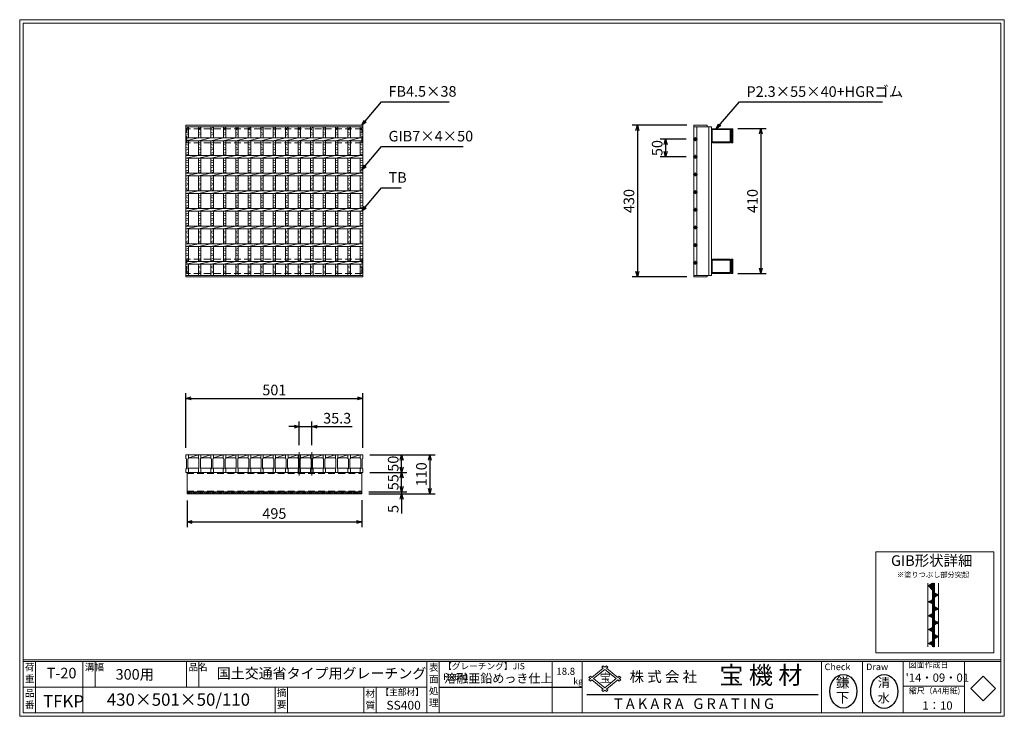
# Model space of a CAD drawing. Units: millimetres. Extents: x 0 to 2790, y 0 to 1973.
import ezdxf

# ---------------------------------------------------------------- set-up
doc = ezdxf.new("R2010")
doc.units = ezdxf.units.MM
doc.linetypes.add('CENTER', pattern=[10, 6.25, -1.25, 1.25, -1.25])
doc.linetypes.add('HIDDEN', pattern=[9.525, 6.35, -3.175])
for name, color, linetype, lineweight in [('エンボス', 4, 'Continuous', 5), ('ゴム', 51, 'Continuous', 13), ('寸法線', 2, 'Continuous', 9), ('嵩上平面', 112, 'HIDDEN', 13), ('嵩上断面', 112, 'Continuous', 13), ('本体', 7, 'Continuous', 13)]:
    doc.layers.add(name, color=color, linetype=linetype, lineweight=lineweight)
doc.layers.add('外枠', color=7, linetype='Continuous')
doc.dimstyles.new('ISO-25', dxfattribs={"dimscale": 10, "dimtxt": 3, "dimasz": 1.5, "dimexe": 1.5, "dimexo": 2, "dimgap": 0.5, "dimtad": 1, "dimdsep": 46, "dimtxsty": 'Standard', "dimblk": 'OPEN30', "dimcen": 2.5, "dimadec": 0, "dimazin": 0, "dimtfac": 1, "dimtmove": 0, "dimatfit": 0, "dimldrblk": 'OPEN30', "dimfxl": 1, "dimarcsym": 0})

# ---------------------------------------------------------------- blocks, each defined once
blk = doc.blocks.new('GIB詳細')
at = {"layer": 'エンボス', "linetype": 'Continuous'}
h = blk.add_hatch(dxfattribs=at)
h.set_pattern_fill('ANSI31', color=256, scale=0.5, style=0)
h.set_pattern_definition([(45, (8.5257, -12.7679), (-1.122532, 1.122532), [])])
h.paths.add_polyline_path([(26.7, 40.2), (37.9, 45.8), (37.9, 46.6), (26.7, 52.2), (26.7, 79.2), (20.6, 79.2), (8.5, 73.2), (20.6, 59.8), (20.6, 32.6), (8.5, 26.5), (20.6, 20.5), (20.6, -6.7), (8.5, -12.8), (20.6, -18.8), (20.6, -46), (8.5, -52.1), (20.6, -58.1), (20.6, -85.3), (8.5, -91.4), (20.6, -97.4), (20.6, -100.8), (26.7, -100.8), (26.7, -77.8), (37.9, -72.2), (37.9, -71.3), (26.7, -65.7), (26.7, -38.5), (37.9, -32.9), (37.9, -32), (26.7, -26.4), (26.7, 0.8), (37.9, 6.5), (37.9, 7.3), (26.7, 12.9)])
at = {"layer": 'エンボス', "linetype": 'Continuous', "lineweight": 0}
for p, q in [((8.5, 73.2), (20.6, 79.2)), ((8.5, 73.2), (20.6, 59.8)), ((8.5, 26.5), (20.6, 32.6)), ((38.8, 46.2), (26.7, 52.2)), ((38.8, 46.2), (26.7, 40.2)), ((8.5, 26.5), (20.6, 20.5)), ((20.6, 20.5), (20.6, -6.7)), ((38.8, 6.9), (26.7, 12.9)), ((38.8, 6.9), (26.7, 0.8)), ((26.7, 0.8), (26.7, -26.4)), ((8.5, -12.8), (20.6, -6.7)), ((8.5, -12.8), (20.6, -18.8)), ((20.6, -18.8), (20.6, -46)), ((38.8, -32.4), (26.7, -26.4)), ((38.8, -32.4), (26.7, -26.4)), ((8.5, -52.1), (20.6, -46)), ((8.5, -52.1), (20.6, -58.1)), ((38.8, -32.4), (26.7, -38.5)), ((38.8, -32.4), (26.7, -38.5)), ((26.7, -38.5), (26.7, -65.7)), ((20.6, -58.1), (20.6, -85.3)), ((38.8, -71.7), (26.7, -65.7)), ((38.8, -71.7), (26.7, -65.7)), ((38.8, -71.7), (26.7, -65.7)), ((38.8, -71.7), (26.7, -77.8)), ((38.8, -71.7), (26.7, -77.8)), ((38.8, -71.7), (26.7, -77.8)), ((26.7, -77.8), (26.7, -100.8)), ((8.5, -91.4), (20.6, -85.3)), ((8.5, -91.4), (20.6, -97.4)), ((20.6, -97.4), (20.6, -100.8))]:
    blk.add_line(p, q, dxfattribs=at)
at = {"layer": 'エンボス', "lineweight": 0}
for p, q in [((20.6, 59.8), (20.6, 32.6)), ((26.7, 79.2), (26.7, 52.2)), ((26.7, 40.2), (26.7, 12.9)), ((26.7, 38.6), (26.7, 12.9))]:
    blk.add_line(p, q, dxfattribs=at)
at = {"layer": '本体', "lineweight": 0}
for p, q in [((7.7, 79.2), (7.7, -100.8)), ((37.9, 79.2), (37.9, -100.8))]:
    blk.add_line(p, q, dxfattribs=at)
at = {"layer": '本体', "linetype": 'Continuous'}
blk.add_lwpolyline([(-139.6, 168.6), (194.7, 168.6), (194.7, -117.6), (-139.6, -117.6)], close=True, dxfattribs=at)
at = {"layer": '本体', "linetype": 'Continuous', "lineweight": 0, "insert": (-96.9, 158.3), "char_height": 30, "width": 252.84, "attachment_point": 1}
blk.add_mtext('GIB形状詳細', dxfattribs=at)
at = {"layer": '本体', "linetype": 'Continuous', "insert": (-79.9, 111), "char_height": 15, "width": 230.696, "attachment_point": 1}
blk.add_mtext('※塗りつぶし部分突起', dxfattribs=at)
blk = doc.blocks.new('TB8')
at = {"layer": '本体', "color": 1, "linetype": 'CENTER', "ltscale": 0.3}
for p, q in [((10, 0), (-2, 0)), ((4, 6), (4, -6))]:
    blk.add_line(p, q, dxfattribs=at)
at = {"layer": '本体', "color": 0, "linetype": 'Continuous'}
blk.add_circle((4, 0), 4, dxfattribs=at)
blk = doc.blocks.new('_Open30')
at = {"color": 0, "linetype": 'ByBlock', "lineweight": -2}
for p, q in [((-1, 0.27), (0, 0)), ((0, 0), (-1, -0.27)), ((0, 0), (-1, 0))]:
    blk.add_line(p, q, dxfattribs=at)
blk = doc.blocks.new('*D5')
at = {"layer": 'Defpoints', "color": 0, "linetype": 'Continuous'}
for p in [(1909.9, 1674.6), (1749.9, 1244.6), (1909.9, 1244.6)]:
    blk.add_point(p, dxfattribs=at)
at = {"layer": '寸法線', "color": 0, "linetype": 'Continuous', "lineweight": -2}
for p, q in [((1889.9, 1674.6), (1734.9, 1674.6)), ((1749.9, 1659.6), (1749.9, 1259.6)), ((1889.9, 1244.6), (1734.9, 1244.6))]:
    blk.add_line(p, q, dxfattribs=at)
at = {"layer": '寸法線', "color": 0, "linetype": 'Continuous', "lineweight": -2, "xscale": 15, "yscale": 15, "zscale": 15}
for p, rotation in [((1749.9, 1674.6), 90), ((1749.9, 1244.6), 270)]:
    blk.add_blockref('_Open30', p, dxfattribs=dict(at, rotation=rotation))
at = {"layer": '寸法線', "color": 0, "linetype": 'Continuous', "insert": (1729.9, 1459.6), "char_height": 30, "attachment_point": 5, "rotation": 90}
blk.add_mtext('430', dxfattribs=at)
blk = doc.blocks.new('*D6')
at = {"layer": 'Defpoints', "color": 0, "linetype": 'Continuous'}
for p in [(972, 740.5), (969, 630.5), (1162, 630.5)]:
    blk.add_point(p, dxfattribs=at)
at = {"layer": '寸法線', "color": 0, "linetype": 'Continuous', "lineweight": -2}
for p, q in [((992, 740.5), (1177, 740.5)), ((1162, 725.5), (1162, 645.5)), ((989, 630.5), (1177, 630.5))]:
    blk.add_line(p, q, dxfattribs=at)
at = {"layer": '寸法線', "color": 0, "linetype": 'Continuous', "lineweight": -2, "xscale": 15, "yscale": 15, "zscale": 15}
for p, rotation in [((1162, 740.5), 90), ((1162, 630.5), 270)]:
    blk.add_blockref('_Open30', p, dxfattribs=dict(at, rotation=rotation))
at = {"layer": '寸法線', "color": 0, "linetype": 'Continuous', "insert": (1142, 685.5), "char_height": 30, "attachment_point": 5, "rotation": 90}
blk.add_mtext('110', dxfattribs=at)
blk = doc.blocks.new('*D7')
at = {"layer": 'Defpoints', "color": 0, "linetype": 'Continuous'}
for p in [(2014.9, 1664.6), (2014.9, 1254.6), (2099.9, 1254.6)]:
    blk.add_point(p, dxfattribs=at)
at = {"layer": '寸法線', "color": 0, "linetype": 'Continuous', "lineweight": -2}
for p, q in [((2034.9, 1664.6), (2114.9, 1664.6)), ((2099.9, 1649.6), (2099.9, 1269.6)), ((2034.9, 1254.6), (2114.9, 1254.6))]:
    blk.add_line(p, q, dxfattribs=at)
at = {"layer": '寸法線', "color": 0, "linetype": 'Continuous', "lineweight": -2, "xscale": 15, "yscale": 15, "zscale": 15}
for p, rotation in [((2099.9, 1664.6), 90), ((2099.9, 1254.6), 270)]:
    blk.add_blockref('_Open30', p, dxfattribs=dict(at, rotation=rotation))
at = {"layer": '寸法線', "color": 0, "linetype": 'Continuous', "insert": (2079.9, 1459.6), "char_height": 30, "attachment_point": 5, "rotation": 90}
blk.add_mtext('410', dxfattribs=at)
blk = doc.blocks.new('*D8')
at = {"layer": 'Defpoints', "color": 0, "linetype": 'Continuous'}
for p in [(972, 900.5), (471, 740.5), (972, 740.5)]:
    blk.add_point(p, dxfattribs=at)
at = {"layer": '寸法線', "color": 0, "linetype": 'Continuous', "lineweight": -2}
for p, q in [((471, 760.5), (471, 915.5)), ((486, 900.5), (957, 900.5)), ((972, 760.5), (972, 915.5))]:
    blk.add_line(p, q, dxfattribs=at)
at = {"layer": '寸法線', "color": 0, "linetype": 'Continuous', "lineweight": -2, "xscale": 15, "yscale": 15, "zscale": 15, "rotation": 180}
blk.add_blockref('_Open30', (471, 900.5), dxfattribs=at)
at = {"layer": '寸法線', "color": 0, "linetype": 'Continuous', "lineweight": -2, "xscale": 15, "yscale": 15, "zscale": 15}
blk.add_blockref('_Open30', (972, 900.5), dxfattribs=at)
at = {"layer": '寸法線', "color": 0, "linetype": 'Continuous', "insert": (721.5, 920.5), "char_height": 30, "attachment_point": 5}
blk.add_mtext('501', dxfattribs=at)
blk = doc.blocks.new('*D9')
at = {"layer": 'Defpoints', "color": 0, "linetype": 'Continuous'}
for p in [(969, 635.5), (969, 630.5), (1082, 635.5)]:
    blk.add_point(p, dxfattribs=at)
at = {"layer": '寸法線', "color": 0, "linetype": 'Continuous', "lineweight": -2}
for p, q in [((1082, 650.5), (1082, 665.5)), ((989, 635.5), (1097, 635.5)), ((989, 630.5), (1097, 630.5)), ((1082, 635.5), (1082, 630.5)), ((1082, 615.5), (1082, 574.5))]:
    blk.add_line(p, q, dxfattribs=at)
at = {"layer": '寸法線', "color": 0, "linetype": 'Continuous', "lineweight": -2, "xscale": 15, "yscale": 15, "zscale": 15}
for p, rotation in [((1082, 635.5), 270), ((1082, 630.5), 90)]:
    blk.add_blockref('_Open30', p, dxfattribs=dict(at, rotation=rotation))
at = {"layer": '寸法線', "color": 0, "linetype": 'Continuous', "insert": (1062, 587.3), "char_height": 30, "attachment_point": 5, "rotation": 90}
blk.add_mtext('5', dxfattribs=at)
blk = doc.blocks.new('*D10')
at = {"layer": 'Defpoints', "color": 0, "linetype": 'Continuous'}
for p in [(972, 690.5), (1082, 690.5), (969, 635.5)]:
    blk.add_point(p, dxfattribs=at)
at = {"layer": '寸法線', "color": 0, "linetype": 'Continuous', "lineweight": -2}
for p, q in [((992, 690.5), (1097, 690.5)), ((1082, 650.5), (1082, 675.5)), ((989, 635.5), (1097, 635.5))]:
    blk.add_line(p, q, dxfattribs=at)
at = {"layer": '寸法線', "color": 0, "linetype": 'Continuous', "lineweight": -2, "xscale": 15, "yscale": 15, "zscale": 15}
for p, rotation in [((1082, 690.5), 90), ((1082, 635.5), 270)]:
    blk.add_blockref('_Open30', p, dxfattribs=dict(at, rotation=rotation))
at = {"layer": '寸法線', "color": 0, "linetype": 'Continuous', "insert": (1062, 663), "char_height": 30, "attachment_point": 5, "rotation": 90}
blk.add_mtext('55', dxfattribs=at)
blk = doc.blocks.new('*D11')
at = {"layer": 'Defpoints', "color": 0, "linetype": 'Continuous'}
for p in [(972, 740.5), (1082, 740.5), (972, 690.5)]:
    blk.add_point(p, dxfattribs=at)
at = {"layer": '寸法線', "color": 0, "linetype": 'Continuous', "lineweight": -2}
for p, q in [((992, 740.5), (1097, 740.5)), ((1082, 705.5), (1082, 725.5)), ((992, 690.5), (1097, 690.5))]:
    blk.add_line(p, q, dxfattribs=at)
at = {"layer": '寸法線', "color": 0, "linetype": 'Continuous', "lineweight": -2, "xscale": 15, "yscale": 15, "zscale": 15}
for p, rotation in [((1082, 740.5), 90), ((1082, 690.5), 270)]:
    blk.add_blockref('_Open30', p, dxfattribs=dict(at, rotation=rotation))
at = {"layer": '寸法線', "color": 0, "linetype": 'Continuous', "insert": (1062, 715.5), "char_height": 30, "attachment_point": 5, "rotation": 90}
blk.add_mtext('50', dxfattribs=at)
blk = doc.blocks.new('平ゴムパッキン')
at = {"layer": 'ゴム'}
for p, q in [((3, 0), (3, -40)), ((3, 0), (8, 0)), ((3, -3), (4.7, 0)), ((3, -9), (8, -0.3)), ((3, -15), (8, -6.3)), ((3, -21), (8, -12.3)), ((3, -27), (8, -18.3)), ((3, -33), (8, -24.3)), ((8, 0), (8, -10)), ((8, -10), (8, -30)), ((3, -39), (8, -30.3)), ((3, -40), (8, -40)), ((5.9, -40), (8, -36.3)), ((8, -30), (8, -40))]:
    blk.add_line(p, q, dxfattribs=at)
blk = doc.blocks.new('*D12')
at = {"layer": 'Defpoints', "color": 0, "ltscale": 3}
for p in [(1907.9, 1634.6), (1829.9, 1584.6), (1907.9, 1584.6)]:
    blk.add_point(p, dxfattribs=at)
at = {"layer": '寸法線', "color": 0, "lineweight": -2, "ltscale": 3}
for p, q in [((1887.9, 1634.6), (1814.9, 1634.6)), ((1829.9, 1619.6), (1829.9, 1599.6)), ((1887.9, 1584.6), (1814.9, 1584.6))]:
    blk.add_line(p, q, dxfattribs=at)
at = {"layer": '寸法線', "color": 0, "lineweight": -2, "ltscale": 3, "xscale": 15, "yscale": 15, "zscale": 15}
for p, rotation in [((1829.9, 1634.6), 90), ((1829.9, 1584.6), 270)]:
    blk.add_blockref('_Open30', p, dxfattribs=dict(at, rotation=rotation))
at = {"layer": '寸法線', "color": 0, "ltscale": 3, "insert": (1809.9, 1609.6), "char_height": 30, "attachment_point": 5, "rotation": 90}
blk.add_mtext('50', dxfattribs=at)
blk = doc.blocks.new('*D22')
at = {"layer": 'Defpoints', "color": 0, "ltscale": 3}
for p in [(474, 631.4), (969, 631.9), (969, 550.5)]:
    blk.add_point(p, dxfattribs=at)
at = {"layer": '寸法線', "color": 0, "lineweight": -2, "ltscale": 3}
for p, q in [((474, 611.4), (474, 535.5)), ((969, 611.9), (969, 535.5)), ((489, 550.5), (954, 550.5))]:
    blk.add_line(p, q, dxfattribs=at)
at = {"layer": '寸法線', "color": 0, "lineweight": -2, "ltscale": 3, "xscale": 15, "yscale": 15, "zscale": 15, "rotation": 180}
blk.add_blockref('_Open30', (474, 550.5), dxfattribs=at)
at = {"layer": '寸法線', "color": 0, "lineweight": -2, "ltscale": 3, "xscale": 15, "yscale": 15, "zscale": 15}
blk.add_blockref('_Open30', (969, 550.5), dxfattribs=at)
at = {"layer": '寸法線', "color": 0, "ltscale": 3, "insert": (721.5, 570.5), "char_height": 30, "attachment_point": 5}
blk.add_mtext('495', dxfattribs=at)
blk = doc.blocks.new('清水')
at = {"layer": '外枠', "linetype": 'Continuous'}
blk.add_ellipse((62, -85), major_axis=(0, -48.1), ratio=0.8, dxfattribs=at)
at = {"layer": '外枠', "linetype": 'Continuous', "char_height": 25, "attachment_point": 1}
for s, insert, width in [('{\\fHG正楷書体-PRO|b0|i0|c128|p65;清}', (44, -47.7), 37.861), ('{\\fHG正楷書体-PRO|b0|i0|c128|p65;水}', (43.6, -91.3), 38.034)]:
    blk.add_mtext(s, dxfattribs=dict(at, insert=insert, width=width))
blk = doc.blocks.new('鎌下')
at = {"layer": '外枠', "linetype": 'Continuous'}
blk.add_ellipse((61.7, -84.6), major_axis=(0, -47.9), ratio=0.8, dxfattribs=at)
at = {"layer": '外枠', "linetype": 'Continuous', "char_height": 28.175, "width": 43.853, "attachment_point": 1}
for s, insert in [('{\\fHGSeikaishotaiPRO|b0|i0|c128|p65;鎌}', (40.6, -45.6)), ('{\\fHGSeikaishotaiPRO|b0|i0|c128|p65;下}', (40.6, -88.1))]:
    blk.add_mtext(s, dxfattribs=dict(at, insert=insert))
blk = doc.blocks.new('*D25')
at = {"layer": 'Defpoints', "color": 0, "ltscale": 3}
for p in [(827.5, 820.5), (792.2, 748.5), (827.5, 748.5)]:
    blk.add_point(p, dxfattribs=at)
at = {"layer": '寸法線', "color": 0, "lineweight": -2, "ltscale": 3}
for p, q in [((777.2, 820.5), (762.2, 820.5)), ((792.2, 768.5), (792.2, 835.5)), ((792.2, 820.5), (827.5, 820.5)), ((827.5, 768.5), (827.5, 835.5)), ((842.5, 820.5), (941.5, 820.5))]:
    blk.add_line(p, q, dxfattribs=at)
at = {"layer": '寸法線', "color": 0, "lineweight": -2, "ltscale": 3, "xscale": 15, "yscale": 15, "zscale": 15}
blk.add_blockref('_Open30', (792.2, 820.5), dxfattribs=at)
at = {"layer": '寸法線', "color": 0, "lineweight": -2, "ltscale": 3, "xscale": 15, "yscale": 15, "zscale": 15, "rotation": 180}
blk.add_blockref('_Open30', (827.5, 820.5), dxfattribs=at)
at = {"layer": '寸法線', "color": 0, "ltscale": 3, "insert": (899.5, 840.5), "char_height": 30, "attachment_point": 5}
blk.add_mtext('35.3', dxfattribs=at)
blk = doc.blocks.new('P-H55')
at = {"layer": '嵩上断面'}
for p, q in [((2.999997, 0.000001), (51.999997, 0.000001)), ((-0.000003, -2.999999), (-0.000003, -36.999999)), ((54.999997, -2.999999), (54.999997, -36.999999)), ((2.999997, -39.999999), (51.999997, -39.999999))]:
    blk.add_line(p, q, dxfattribs=at)
at = {"layer": '嵩上断面', "linetype": 'Continuous'}
blk.add_lwpolyline([(2.299997, -37.699999), (52.699997, -37.699999), (52.699997, -2.299999), (2.299997, -2.299999)], close=True, dxfattribs=at)
at = {"layer": '嵩上断面'}
for centre, start, end in [((2.999997, -2.999999), 90, 180), ((51.999997, -2.999999), 0, 90), ((2.999997, -36.999999), 180, 270), ((51.999997, -36.999999), 270, 0)]:
    blk.add_arc(centre, 3, start, end, dxfattribs=at)
blk = doc.blocks.new('*U27')
at = {"layer": '本体', "linetype": 'Continuous'}
for p, q in [((-16.9, 25), (11.4, 25)), ((-16.9, 17), (11.4, 25)), ((-16.9, 17), (11.4, 17)), ((-18.4, -13), (12.9, -13))]:
    blk.add_line(p, q, dxfattribs=at)
at = {"layer": '本体'}
for p, q in [((11.4, 25), (18.4, 25)), ((11.4, 25), (11.4, 15)), ((11.4, 15), (12.9, 14)), ((12.9, 14), (12.9, -14)), ((18.4, 15), (16.9, 14)), ((16.9, 14), (16.9, -14)), ((18.4, 25), (18.4, 15)), ((11.4, -15), (12.9, -14)), ((11.4, -25), (11.4, -15)), ((11.4, -25), (18.4, -25)), ((18.4, -15), (16.9, -14)), ((18.4, -25), (18.4, -15))]:
    blk.add_line(p, q, dxfattribs=at)
blk = doc.blocks.new('*U28')
at = {"layer": 'エンボス', "color": 0, "linetype": 'ByBlock', "lineweight": -2}
for p in [(0, 0), (35.3, 0), (70.6, 0), (105.9, 0), (141.2, 0), (176.5, 0), (211.8, 0), (247.1, 0), (282.4, 0), (317.7, 0), (353, 0), (388.3, 0), (423.6, 0)]:
    blk.add_blockref('*U27', p, dxfattribs=at)
blk = doc.blocks.new('*U29')
at = {"layer": 'エンボス', "linetype": 'Continuous'}
for p, q in [((14.2, 205.9), (21.2, 207.9)), ((21.2, 200.9), (14.2, 202.9)), ((14.2, 193.9), (21.2, 191.9)), ((21.2, 188.9), (14.2, 186.9)), ((21.2, 165.5), (14.2, 163.5)), ((14.2, 160.5), (21.2, 158.5)), ((14.2, 151.5), (21.2, 149.5)), ((21.2, 146.5), (14.2, 144.5)), ((21.2, 137.5), (14.2, 135.5)), ((14.2, 132.5), (21.2, 130.5)), ((21.2, 115.5), (14.2, 113.5)), ((14.2, 110.5), (21.2, 108.5)), ((14.2, 101.5), (21.2, 99.5)), ((21.2, 96.5), (14.2, 94.5)), ((21.2, 87.5), (14.2, 85.5)), ((14.2, 82.5), (21.2, 80.5)), ((21.2, 65.5), (14.2, 63.5)), ((14.2, 60.5), (21.2, 58.5)), ((14.2, 51.5), (21.2, 49.5)), ((21.2, 46.5), (14.2, 44.5)), ((21.2, 37.5), (14.2, 35.5)), ((14.2, 32.5), (21.2, 30.5)), ((21.2, 15.5), (14.2, 13.5)), ((14.2, 10.5), (21.2, 8.5)), ((14.2, 1.5), (21.2, -0.5)), ((21.2, -3.5), (14.2, -5.5)), ((21.2, -12.5), (14.2, -14.5)), ((14.2, -17.5), (21.2, -19.5)), ((21.2, -34.5), (14.2, -36.5)), ((14.2, -39.5), (21.2, -41.5)), ((14.2, -48.5), (21.2, -50.5)), ((21.2, -53.5), (14.2, -55.5)), ((21.2, -62.5), (14.2, -64.5)), ((14.2, -67.5), (21.2, -69.5)), ((21.2, -84.5), (14.2, -86.5)), ((14.2, -89.5), (21.2, -91.5)), ((14.2, -98.5), (21.2, -100.5)), ((21.2, -103.5), (14.2, -105.5)), ((21.2, -112.5), (14.2, -114.5)), ((14.2, -117.5), (21.2, -119.5)), ((21.2, -134.5), (14.2, -136.5)), ((14.2, -139.5), (21.2, -141.5)), ((14.2, -148.5), (21.2, -150.5)), ((21.2, -153.5), (14.2, -155.5)), ((21.2, -162.5), (14.2, -164.5)), ((14.2, -167.5), (21.2, -169.5)), ((14.2, -167.5), (21.2, -169.5)), ((14.2, -185.6), (21.2, -183.6)), ((21.2, -190.6), (14.2, -188.6)), ((14.2, -197.6), (21.2, -199.6)), ((21.2, -202.6), (14.2, -204.6))]:
    blk.add_line(p, q, dxfattribs=at)
at = {"layer": '本体', "linetype": 'Continuous'}
for p, q in [((14.2, 210.5), (14.2, 179)), ((21.2, 210.5), (21.2, 179)), ((-21.2, 171), (14.2, 179)), ((14.2, 171), (14.2, 129)), ((21.2, 171), (21.2, 129)), ((-21.2, 121), (14.2, 129)), ((14.2, 121), (14.2, 79)), ((21.2, 121), (21.2, 79)), ((-21.2, 71), (14.2, 79)), ((14.2, 71), (14.2, 29)), ((21.2, 71), (21.2, 29)), ((-21.2, 21), (14.2, 29)), ((14.2, 21), (14.2, -21)), ((21.2, 21), (21.2, -21)), ((-21.2, -29), (14.2, -21)), ((14.2, -29), (14.2, -71)), ((21.2, -29), (21.2, -71)), ((-21.2, -79), (14.2, -71)), ((14.2, -79), (14.2, -121)), ((21.2, -79), (21.2, -121)), ((-21.2, -129), (14.2, -121)), ((14.2, -129), (14.2, -171)), ((21.2, -129), (21.2, -171)), ((-21.2, -179), (14.2, -171)), ((14.2, -210.5), (14.2, -179)), ((21.2, -210.5), (21.2, -179))]:
    blk.add_line(p, q, dxfattribs=at)
blk = doc.blocks.new('*U30')
at = {"layer": 'エンボス', "color": 0, "linetype": 'ByBlock', "lineweight": -2}
for p in [(0, 0), (35.3, 0), (70.6, 0), (105.9, 0), (141.2, 0), (176.5, 0), (211.8, 0), (247.1, 0), (282.4, 0), (317.7, 0), (353, 0), (388.3, 0), (423.6, 0)]:
    blk.add_blockref('*U29', p, dxfattribs=at)

msp = doc.modelspace()

# ---------------------------------------------------------------- hatches: boundary and pattern name
at = {"layer": 'ゴム', "linetype": 'Continuous'}
h = msp.add_hatch(dxfattribs=at)
h.set_pattern_fill('ANSI31', color=256, style=0)
h.set_pattern_definition([(45, (-80.4445, 1039.7767), (-2.245064, 2.245064), [])])
h.paths.add_polyline_path([(969.007, 630.486), (969.007, 635.486), (474.007, 635.486), (474.007, 630.486)])

# ---------------------------------------------------------------- linework, layer by layer
at = {"layer": 'エンボス', "linetype": 'Continuous'}
for p, q in [((471.007, 1665.434), (478.007, 1667.434)), ((478.007, 1660.434), (471.007, 1662.434)), ((471.007, 1653.434), (478.007, 1651.434)), ((478.007, 1648.434), (471.007, 1646.434)), ((965.007, 1665.434), (972.007, 1667.434)), ((972.007, 1660.434), (965.007, 1662.434)), ((965.007, 1653.434), (972.007, 1651.434)), ((972.007, 1648.434), (965.007, 1646.434)), ((478.007, 1625.07), (471.007, 1623.07)), ((471.007, 1620.07), (478.007, 1618.07)), ((972.007, 1625.07), (965.007, 1623.07)), ((965.007, 1620.07), (972.007, 1618.07)), ((471.007, 1611.07), (478.007, 1609.07)), ((478.007, 1606.07), (471.007, 1604.07)), ((478.007, 1597.07), (471.007, 1595.07)), ((471.007, 1592.07), (478.007, 1590.07)), ((965.007, 1611.07), (972.007, 1609.07)), ((972.007, 1606.07), (965.007, 1604.07)), ((972.007, 1597.07), (965.007, 1595.07)), ((965.007, 1592.07), (972.007, 1590.07)), ((478.007, 1575.07), (471.007, 1573.07)), ((471.007, 1570.07), (478.007, 1568.07)), ((972.007, 1575.07), (965.007, 1573.07)), ((965.007, 1570.07), (972.007, 1568.07)), ((471.007, 1561.07), (478.007, 1559.07)), ((478.007, 1556.07), (471.007, 1554.07)), ((478.007, 1547.07), (471.007, 1545.07)), ((471.007, 1542.07), (478.007, 1540.07)), ((965.007, 1561.07), (972.007, 1559.07)), ((972.007, 1556.07), (965.007, 1554.07)), ((972.007, 1547.07), (965.007, 1545.07)), ((965.007, 1542.07), (972.007, 1540.07)), ((478.007, 1525.07), (471.007, 1523.07)), ((471.007, 1520.07), (478.007, 1518.07)), ((471.007, 1511.07), (478.007, 1509.07)), ((972.007, 1525.07), (965.007, 1523.07)), ((965.007, 1520.07), (972.007, 1518.07)), ((965.007, 1511.07), (972.007, 1509.07)), ((478.007, 1506.07), (471.007, 1504.07)), ((478.007, 1497.07), (471.007, 1495.07)), ((471.007, 1492.07), (478.007, 1490.07)), ((972.007, 1506.07), (965.007, 1504.07)), ((972.007, 1497.07), (965.007, 1495.07)), ((965.007, 1492.07), (972.007, 1490.07)), ((478.007, 1475.07), (471.007, 1473.07)), ((471.007, 1470.07), (478.007, 1468.07)), ((471.007, 1461.07), (478.007, 1459.07)), ((478.007, 1456.07), (471.007, 1454.07)), ((972.007, 1475.07), (965.007, 1473.07)), ((965.007, 1470.07), (972.007, 1468.07)), ((965.007, 1461.07), (972.007, 1459.07)), ((972.007, 1456.07), (965.007, 1454.07)), ((478.007, 1447.07), (471.007, 1445.07)), ((471.007, 1442.07), (478.007, 1440.07)), ((478.007, 1425.07), (471.007, 1423.07)), ((972.007, 1447.07), (965.007, 1445.07)), ((965.007, 1442.07), (972.007, 1440.07)), ((972.007, 1425.07), (965.007, 1423.07)), ((471.007, 1420.07), (478.007, 1418.07)), ((471.007, 1411.07), (478.007, 1409.07)), ((478.007, 1406.07), (471.007, 1404.07)), ((478.007, 1397.07), (471.007, 1395.07)), ((965.007, 1420.07), (972.007, 1418.07)), ((965.007, 1411.07), (972.007, 1409.07)), ((972.007, 1406.07), (965.007, 1404.07)), ((972.007, 1397.07), (965.007, 1395.07)), ((471.007, 1392.07), (478.007, 1390.07)), ((478.007, 1375.07), (471.007, 1373.07)), ((471.007, 1370.07), (478.007, 1368.07)), ((965.007, 1392.07), (972.007, 1390.07)), ((972.007, 1375.07), (965.007, 1373.07)), ((965.007, 1370.07), (972.007, 1368.07)), ((471.007, 1361.07), (478.007, 1359.07)), ((478.007, 1356.07), (471.007, 1354.07)), ((478.007, 1347.07), (471.007, 1345.07)), ((471.007, 1342.07), (478.007, 1340.07)), ((965.007, 1361.07), (972.007, 1359.07)), ((972.007, 1356.07), (965.007, 1354.07)), ((972.007, 1347.07), (965.007, 1345.07)), ((965.007, 1342.07), (972.007, 1340.07)), ((478.007, 1325.07), (471.007, 1323.07)), ((471.007, 1320.07), (478.007, 1318.07)), ((471.007, 1311.07), (478.007, 1309.07)), ((972.007, 1325.07), (965.007, 1323.07)), ((965.007, 1320.07), (972.007, 1318.07)), ((965.007, 1311.07), (972.007, 1309.07)), ((478.007, 1306.07), (471.007, 1304.07)), ((478.007, 1297.07), (471.007, 1295.07)), ((471.007, 1292.07), (478.007, 1290.07)), ((471.007, 1292.07), (478.007, 1290.07)), ((972.007, 1306.07), (965.007, 1304.07)), ((972.007, 1297.07), (965.007, 1295.07)), ((965.007, 1292.07), (972.007, 1290.07)), ((965.007, 1292.07), (972.007, 1290.07)), ((471.007, 1273.994), (478.007, 1275.994)), ((478.007, 1268.994), (471.007, 1270.994)), ((471.007, 1261.994), (478.007, 1259.994)), ((478.007, 1256.994), (471.007, 1254.994)), ((965.007, 1273.994), (972.007, 1275.994)), ((972.007, 1268.994), (965.007, 1270.994)), ((965.007, 1261.994), (972.007, 1259.994)), ((972.007, 1256.994), (965.007, 1254.994))]:
    msp.add_line(p, q, dxfattribs=at)
at = {"layer": 'ゴム', "linetype": 'Continuous'}
for p, q in [((474.007, 635.486), (474.007, 630.486)), ((474.007, 630.486), (969.007, 630.486)), ((969.007, 630.486), (969.007, 635.486))]:
    msp.add_line(p, q, dxfattribs=at)
at = {"layer": '外枠', "lineweight": 9, "ltscale": 80}
for p, q in [((2789.511, 1973.269), (0, 1973.269)), ((0, 0), (0, 1973.269)), ((2789.511, 0), (2789.511, 1973.269)), ((0, 0), (2789.511, 0))]:
    msp.add_line(p, q, dxfattribs=at)
at = {"layer": '外枠', "lineweight": 9, "ltscale": 100}
for p, q in [((10, 1963.878), (2780.12, 1963.878)), ((10, 1963.878), (10, 10)), ((2780.12, 1963.878), (2780.12, 10)), ((45, 155.399), (45, 10)), ((179.104, 155.399), (179.104, 10)), ((214.104, 155.399), (214.104, 82.7)), ((472.565, 155.399), (472.565, 82.7)), ((507.565, 155.399), (507.565, 82.7)), ((723.828, 82.7), (723.828, 10)), ((758.828, 82.7), (758.828, 10)), ((974.951, 82.7), (974.951, 10)), ((1009.951, 82.7), (1009.951, 10)), ((10, 10), (2780.12, 10))]:
    msp.add_line(p, q, dxfattribs=at)
at = {"layer": '外枠', "linetype": 'Continuous', "lineweight": 9, "ltscale": 100}
for p, q in [((10, 160.095), (2780.12, 160.095)), ((10, 155.399), (2780.12, 155.399)), ((1153.531, 155.399), (1153.531, 10)), ((1188.532, 155.399), (1188.532, 10)), ((1508.68, 155.399), (1508.68, 10)), ((1593.951, 155.399), (1593.951, 10)), ((1653.436, 142.863), (1649.123, 139.412)), ((1653.436, 142.863), (1657.75, 139.412)), ((1662.064, 142.863), (1657.75, 139.412)), ((1662.064, 142.863), (1666.378, 139.412)), ((2271.731, 155.399), (2271.731, 10)), ((2387.386, 155.399), (2387.386, 10)), ((2503.04, 155.399), (2503.04, 10)), ((2676.662, 155.399), (2676.662, 10)), ((1616.778, 113.536), (1612.464, 110.085)), ((1621.092, 110.085), (1616.778, 113.536)), ((1653.436, 135.961), (1621.092, 110.085)), ((1657.75, 132.51), (1625.405, 106.634)), ((1649.123, 139.412), (1653.436, 135.961)), ((1657.75, 132.51), (1690.095, 106.634)), ((1666.378, 139.412), (1662.064, 135.961)), ((1662.064, 135.961), (1694.409, 110.085)), ((1698.723, 113.536), (1694.409, 110.085)), ((1698.723, 113.536), (1703.037, 110.085)), ((2729.64, 113.462), (2694.775, 78.597)), ((2764.504, 78.597), (2729.64, 113.462)), ((1616.778, 106.634), (1612.464, 110.085)), ((1616.778, 106.634), (1612.464, 103.183)), ((1616.778, 99.732), (1612.464, 103.183)), ((1621.092, 103.183), (1616.778, 99.732)), ((1653.436, 77.307), (1621.092, 103.183)), ((1657.75, 80.758), (1625.405, 106.634)), ((1690.095, 106.634), (1657.75, 80.758)), ((1694.409, 103.183), (1662.064, 77.307)), ((1694.409, 103.183), (1698.723, 99.732)), ((1703.037, 110.085), (1698.723, 106.634)), ((1698.723, 106.634), (1703.037, 103.183)), ((1703.037, 103.183), (1698.723, 99.732)), ((2676.662, 85.048), (2503.04, 85.048)), ((10, 82.7), (1153.53, 82.7)), ((1653.436, 77.307), (1649.123, 73.856)), ((1653.436, 70.405), (1649.123, 73.856)), ((1657.75, 73.856), (1653.436, 70.405)), ((1662.064, 70.405), (1657.75, 73.856)), ((1666.378, 73.856), (1662.064, 77.307)), ((1666.378, 73.856), (1662.064, 70.405)), ((2694.775, 78.597), (2729.64, 43.733)), ((2729.64, 43.733), (2764.504, 78.597))]:
    msp.add_line(p, q, dxfattribs=at)
at = {"layer": '外枠', "ltscale": 3}
for p, q in [((1188.532, 82.7), (1593.951, 82.7)), ((1607.072, 61.671), (2262.174, 61.671))]:
    msp.add_line(p, q, dxfattribs=at)
at = {"layer": '寸法線', "linetype": 'Continuous'}
for p, q in [((792.207, 748.486), (792.207, 682.486)), ((827.507, 748.486), (827.507, 682.486))]:
    msp.add_line(p, q, dxfattribs=at)
at = {"layer": '嵩上平面', "linetype": 'HIDDEN', "lineweight": 9, "ltscale": 3}
for p, q in [((969.507, 1664.57), (473.507, 1664.57)), ((473.507, 1624.57), (473.507, 1664.57)), ((969.507, 1624.57), (969.507, 1664.57)), ((969.507, 1624.57), (473.507, 1624.57)), ((473.507, 1254.57), (473.507, 1294.57)), ((969.507, 1294.57), (473.507, 1294.57)), ((969.507, 1254.57), (969.507, 1294.57)), ((969.507, 1254.57), (473.507, 1254.57))]:
    msp.add_line(p, q, dxfattribs=at)
at = {"layer": '嵩上断面', "linetype": 'Continuous'}
for p, q in [((474.007, 635.486), (474.007, 690.486)), ((474.007, 690.486), (972.007, 690.486)), ((969.007, 635.486), (969.007, 690.486)), ((969.007, 635.486), (474.007, 635.486))]:
    msp.add_line(p, q, dxfattribs=at)
at = {"layer": '嵩上断面', "linetype": 'HIDDEN', "ltscale": 3}
for p, q in [((474.007, 688.186), (969.007, 688.186)), ((474.007, 637.786), (969.007, 637.786))]:
    msp.add_line(p, q, dxfattribs=at)
at = {"layer": '本体', "linetype": 'Continuous'}
for p, q in [((471.007, 1674.57), (972.007, 1674.57)), ((471.007, 1674.57), (471.007, 1244.57)), ((972.007, 1674.57), (972.007, 1244.57)), ((1909.937, 1674.57), (1909.937, 1244.57)), ((1909.937, 1674.57), (1947.937, 1674.57)), ((1947.937, 1674.57), (1947.937, 1670.07)), ((471.007, 1670.07), (972.007, 1670.07)), ((471.007, 1670.07), (471.007, 1638.57)), ((478.007, 1670.07), (478.007, 1638.57)), ((965.007, 1670.07), (965.007, 1638.57)), ((972.007, 1670.07), (972.007, 1638.57)), ((1909.937, 1670.07), (1959.937, 1670.07)), ((1917.937, 1670.07), (1917.937, 1249.07)), ((1951.937, 1670.07), (1951.937, 1249.07)), ((1959.937, 1670.07), (1959.937, 1249.07)), ((471.007, 1638.57), (972.007, 1638.57)), ((471.007, 1630.57), (972.007, 1630.57)), ((471.007, 1630.57), (471.007, 1588.57)), ((478.007, 1630.57), (478.007, 1588.57)), ((929.907, 1630.57), (965.207, 1638.57)), ((965.007, 1630.57), (965.007, 1588.57)), ((965.207, 1630.57), (972.007, 1632.111)), ((972.007, 1630.57), (972.007, 1588.57)), ((471.007, 1588.57), (972.007, 1588.57)), ((471.007, 1580.57), (972.007, 1580.57)), ((471.007, 1580.57), (471.007, 1538.57)), ((478.007, 1580.57), (478.007, 1538.57)), ((929.907, 1580.57), (965.207, 1588.57)), ((965.007, 1580.57), (965.007, 1538.57)), ((965.207, 1580.57), (972.007, 1582.111)), ((972.007, 1580.57), (972.007, 1538.57)), ((471.007, 1538.57), (972.007, 1538.57)), ((929.907, 1530.57), (965.207, 1538.57)), ((471.007, 1530.57), (972.007, 1530.57)), ((471.007, 1530.57), (471.007, 1488.57)), ((478.007, 1530.57), (478.007, 1488.57)), ((965.007, 1530.57), (965.007, 1488.57)), ((965.207, 1530.57), (972.007, 1532.111)), ((972.007, 1530.57), (972.007, 1488.57)), ((471.007, 1488.57), (972.007, 1488.57)), ((471.007, 1480.57), (972.007, 1480.57)), ((471.007, 1480.57), (471.007, 1438.57)), ((478.007, 1480.57), (478.007, 1438.57)), ((929.907, 1480.57), (965.207, 1488.57)), ((965.007, 1480.57), (965.007, 1438.57)), ((965.207, 1480.57), (972.007, 1482.111)), ((972.007, 1480.57), (972.007, 1438.57)), ((471.007, 1438.57), (972.007, 1438.57)), ((471.007, 1430.57), (972.007, 1430.57)), ((471.007, 1430.57), (471.007, 1388.57)), ((478.007, 1430.57), (478.007, 1388.57)), ((929.907, 1430.57), (965.207, 1438.57)), ((965.007, 1430.57), (965.007, 1388.57)), ((965.207, 1430.57), (972.007, 1432.111)), ((972.007, 1430.57), (972.007, 1388.57)), ((471.007, 1388.57), (972.007, 1388.57)), ((471.007, 1380.57), (972.007, 1380.57)), ((471.007, 1380.57), (471.007, 1338.57)), ((478.007, 1380.57), (478.007, 1338.57)), ((929.907, 1380.57), (965.207, 1388.57)), ((965.007, 1380.57), (965.007, 1338.57)), ((965.207, 1380.57), (972.007, 1382.111)), ((972.007, 1380.57), (972.007, 1338.57)), ((471.007, 1338.57), (972.007, 1338.57)), ((471.007, 1330.57), (972.007, 1330.57)), ((471.007, 1330.57), (471.007, 1288.57)), ((478.007, 1330.57), (478.007, 1288.57)), ((929.907, 1330.57), (965.207, 1338.57)), ((965.007, 1330.57), (965.007, 1288.57)), ((965.207, 1330.57), (972.007, 1332.111)), ((972.007, 1330.57), (972.007, 1288.57)), ((471.007, 1288.57), (972.007, 1288.57)), ((929.907, 1280.57), (965.207, 1288.57)), ((471.007, 1249.07), (471.007, 1280.57)), ((471.007, 1280.57), (972.007, 1280.57)), ((478.007, 1249.07), (478.007, 1280.57)), ((965.007, 1249.07), (965.007, 1280.57)), ((965.207, 1280.57), (972.007, 1282.111)), ((972.007, 1249.07), (972.007, 1280.57)), ((471.007, 1249.07), (972.007, 1249.07)), ((471.007, 1244.57), (972.007, 1244.57)), ((1909.937, 1249.07), (1959.937, 1249.07)), ((1909.937, 1244.57), (1947.937, 1244.57)), ((1947.937, 1249.07), (1947.937, 1244.57)), ((936.907, 740.486), (965.207, 740.486)), ((936.907, 732.486), (965.007, 740.43)), ((936.907, 732.486), (965.007, 732.486)), ((935.407, 702.486), (966.707, 702.486))]:
    msp.add_line(p, q, dxfattribs=at)
at = {"layer": '本体'}
for p, q in [((471.007, 740.486), (478.007, 740.486)), ((471.007, 740.486), (471.007, 730.486)), ((471.007, 730.486), (472.507, 729.486)), ((472.507, 729.486), (472.507, 701.486)), ((478.007, 730.486), (476.507, 729.486)), ((476.507, 729.486), (476.507, 701.486)), ((478.007, 740.486), (478.007, 730.486)), ((965.007, 740.486), (972.007, 740.486)), ((965.007, 740.486), (965.007, 730.486)), ((965.007, 730.486), (966.507, 729.486)), ((966.507, 729.486), (966.507, 701.486)), ((972.007, 730.486), (970.507, 729.486)), ((970.507, 729.486), (970.507, 701.486)), ((972.007, 740.486), (972.007, 730.486)), ((471.007, 700.486), (472.507, 701.486)), ((471.007, 690.486), (471.007, 700.486)), ((478.007, 700.486), (476.507, 701.486)), ((478.007, 690.486), (478.007, 700.486)), ((965.007, 700.486), (966.507, 701.486)), ((965.007, 690.486), (965.007, 700.486)), ((972.007, 700.486), (970.507, 701.486)), ((972.007, 690.486), (972.007, 700.486)), ((471.007, 690.486), (478.007, 690.486)), ((965.007, 690.486), (972.007, 690.486))]:
    msp.add_line(p, q, dxfattribs=at)

# ---------------------------------------------------------------- block references
msp.add_blockref('GIB詳細', (2565.418, 297.723))
at = {"layer": 'エンボス'}
for name, p in [('*U30', (492.157, 1459.57)), ('*U28', (494.907, 715.486))]:
    msp.add_blockref(name, p, dxfattribs=at)
at = {"layer": 'ゴム', "linetype": 'Continuous'}
msp.add_blockref('平ゴムパッキン', (2011.937, 1664.57), dxfattribs=at)
at = {"layer": 'ゴム', "linetype": 'Continuous', "xscale": -1, "rotation": 180}
msp.add_blockref('平ゴムパッキン', (2011.937, 1254.57), dxfattribs=at)
at = {"layer": '外枠', "ltscale": 3}
msp.add_blockref('鎌下', (2271.731, 155.399), dxfattribs=at)
at = {"layer": '嵩上断面', "ltscale": 3}
msp.add_blockref('P-H55', (1959.937, 1664.57), dxfattribs=at)
at = {"layer": '嵩上断面', "ltscale": 3, "xscale": -1, "rotation": 180}
msp.add_blockref('P-H55', (1959.937, 1254.57), dxfattribs=at)
at = {"layer": '本体', "linetype": 'Continuous'}
for p in [(1909.937, 1634.57), (1909.937, 1584.57), (1909.937, 1534.57), (1909.937, 1484.57), (1909.937, 1434.57), (1909.937, 1384.57), (1909.937, 1334.57), (1909.937, 1284.57)]:
    msp.add_blockref('TB8', p, dxfattribs=at)
at = {"layer": '本体', "ltscale": 3}
msp.add_blockref('清水', (2387.386, 155.399), dxfattribs=at)

# ---------------------------------------------------------------- texts
at = {"layer": '外枠', "linetype": 'Continuous', "lineweight": 9, "ltscale": 100, "attachment_point": 1}
for s, insert, char_height, width in [('荷\\P重', (14.92, 149.332), 20, 30.0799), ('溝幅', (184.435, 149.307), 20, 29.6694), ('品名', (477.896, 149.307), 20, 29.6694), ('国土交通省タイプ用グレーチング', (558.435, 136.154), 29, 664.6119), ('表\\P面\\P処\\P理', (1159.385, 148.611), 20, 1015.1375), ('【グレーチング】JIS\u3000H8641', (1199.762, 151.082), 18, 301.8661), ('宝 機 材', (1982.247, 141.531), 50, 269.1378), ('Check', (2280.29, 149.513), 18.7831, 274.13809), ('Draw', (2398.035, 149.513), 18.7831, 274.13809), ('図面作成日', (2518.898, 153.73), 16.4352, 274.1381), ('T-20', (76.617, 137.376), 30, 126.3036), ('300用', (271.752, 133.857), 30, 271.6208), ('溶融亜鉛めっき仕上', (1202.678, 120.138), 25, 1015.1375), ('18.8', (1520.477, 137.5), 20, 1015.1375), ('{\\fＭＳ ゴシック|b0|i0|c128|p49;宝}', (1642.841, 120.818), 23.95394, 23.85059), ('株 式 会 社', (1728.021, 127.167), 30, 282.8297), ("'14・09・01", (2509.986, 121.221), 23.4788, 274.1381), ('kg', (1568.465, 108.414), 18, 25.456), ('品\\P番', (15.057, 75.82), 20, 23.52947), ('TFKP', (66.204, 59.96), 35, 88.8698), ('430×501×50/110', (246.857, 64.818), 35, 532.9183), ('摘\\P要', (728.478, 76.926), 20, 664.6119), ('材\\P質', (979.733, 74.848), 20, 31.38948), ('【主部材】', (1022.193, 77.61), 18, 122.0406), ('縮尺（A4用紙)', (2518.898, 80.525), 16.4352, 274.1381), ('SS400', (1038.975, 43.782), 25, 122.0406), ('T A K A R A   G R A T I N G', (1683.622, 50.715), 30.00024, 539.48276), ('1：10', (2557.587, 42.242), 23.4788, 274.1381)]:
    msp.add_mtext(s, dxfattribs=dict(at, insert=insert, char_height=char_height, width=width))
at = {"layer": '寸法線', "linetype": 'Continuous', "char_height": 30, "attachment_point": 7}
for s, insert in [('FB4.5×38', (1044.927, 1745.781)), ('P2.3×55×40+HGRゴム', (2059.086, 1745.281)), ('GIB7×4×50', (1044.927, 1619.052)), ('TB', (1044.927, 1501.997))]:
    msp.add_mtext(s, dxfattribs=dict(at, insert=insert))

# ---------------------------------------------------------------- dimensions: what is measured, and where the dimension line sits
at = {"layer": '寸法線', "linetype": 'Continuous'}
for base, p1, p2, angle, picture, middle in [((1749.937, 1244.57), (1909.937, 1674.57), (1909.937, 1244.57), 90, '*D5', (1729.937, 1459.57)), ((2099.937, 1254.57), (2014.937, 1664.57), (2014.937, 1254.57), 90, '*D7', (2079.937, 1459.57)), ((1162.007, 630.486), (972.007, 740.486), (969.007, 630.486), 90, '*D6', (1142.007, 685.486)), ((1082.007, 740.486), (972.007, 690.486), (972.007, 740.486), 270, '*D11', (1062.007, 715.486))]:
    dim = msp.add_linear_dim(base=base, p1=p1, p2=p2, angle=angle, dimstyle='ISO-25', dxfattribs=at)
    dim.commit()
    dim.dimension.update_dxf_attribs({"geometry": picture, "text_midpoint": middle})
at = {"layer": '寸法線', "ltscale": 3}
dim = msp.add_linear_dim(base=(1829.937, 1584.57), p1=(1907.937, 1634.57), p2=(1907.937, 1584.57), angle=90, dimstyle='ISO-25', dxfattribs=at)
dim.commit()
dim.dimension.update_dxf_attribs({"geometry": '*D12', "text_midpoint": (1809.937, 1609.57)})
at = {"layer": '寸法線', "linetype": 'Continuous'}
dim = msp.add_linear_dim(base=(972.007, 900.486), p1=(471.007, 740.486), p2=(972.007, 740.486), dimstyle='ISO-25', override={"dimtmove": 0}, dxfattribs=at)
dim.commit()
dim.dimension.update_dxf_attribs({"geometry": '*D8', "text_midpoint": (721.507, 900.486), "dimtype": 160})
at = {"layer": '寸法線', "ltscale": 3}
dim = msp.add_linear_dim(base=(827.507, 820.486), p1=(792.207, 748.486), p2=(827.507, 748.486), dimstyle='ISO-25', override={"dimtmove": 0}, dxfattribs=at)
dim.commit()
dim.dimension.update_dxf_attribs({"geometry": '*D25', "text_midpoint": (899.512, 840.486)})
at = {"layer": '寸法線', "linetype": 'Continuous'}
for base, p1, p2, picture, middle in [((1082.007, 690.486), (969.007, 635.486), (972.007, 690.486), '*D10', (1082.007, 662.986)), ((1082.007, 635.486), (969.007, 630.486), (969.007, 635.486), '*D9', (1082.007, 587.312))]:
    dim = msp.add_linear_dim(base=base, p1=p1, p2=p2, angle=270, dimstyle='ISO-25', dxfattribs=at)
    dim.commit()
    dim.dimension.update_dxf_attribs({"geometry": picture, "text_midpoint": middle, "dimtype": 160})
at = {"layer": '寸法線', "ltscale": 3}
dim = msp.add_linear_dim(base=(969.007, 550.486), p1=(474.007, 631.351), p2=(969.007, 631.927), dimstyle='ISO-25', dxfattribs=at)
dim.commit()
dim.dimension.update_dxf_attribs({"geometry": '*D22', "text_midpoint": (721.507, 570.486)})

# ---------------------------------------------------------------- leaders
at = {"layer": '寸法線', "linetype": 'Continuous', "annotation_type": 0, "has_hookline": 1, "hookline_direction": 0}
for points, text_width in [([(969.216, 1674.57), (1024.927, 1740.781), (1039.927, 1740.781)], 171.472), ([(1973.375, 1664.57), (2039.086, 1740.281), (2054.086, 1740.281)], 385.431), ([(969.216, 1547.841), (1024.927, 1614.052), (1039.927, 1614.052)], 211.371), ([(969.216, 1430.786), (1024.927, 1496.997), (1039.927, 1496.997)], 35.787)]:
    msp.add_leader(points, dimstyle='ISO-25', override={"dimgap": 0.5, "dimtad": 1}, dxfattribs=dict(at, text_width=text_width))

doc.saveas('drawing.dxf')
